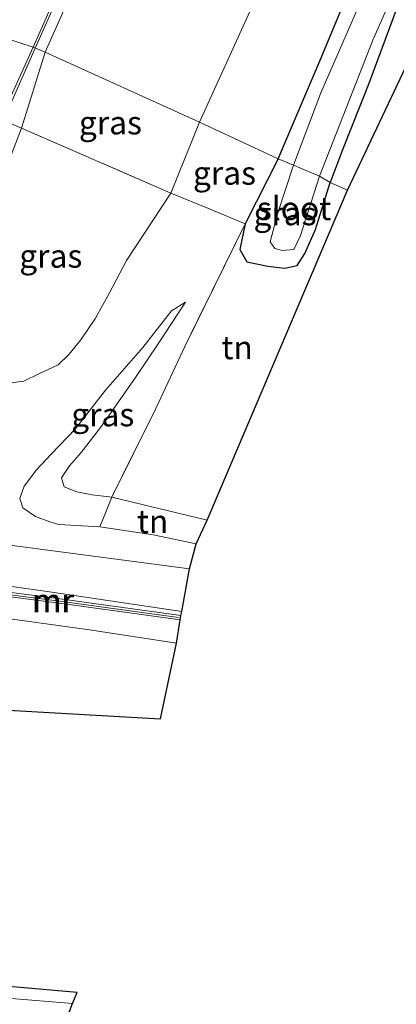
# Model space of a CAD drawing. Units: metres. Extents: x 128163 to 130010, y 512499 to 516989.
# Drawn here: x 128377 to 128417, y 512709 to 512814 of the extents above; entities that cross this region are included whole.
import ezdxf
from ezdxf.enums import TextEntityAlignment as Align

# ---------------------------------------------------------------- set-up
doc = ezdxf.new("R2010")
doc.units = ezdxf.units.M
doc.linetypes.add('IE-TERREINAFSCHEIDING', pattern=[10, 8, -2])
for name, color, linetype, lineweight in [('B-ME-BV-GELEIDECONSTRUCTIE-GELEIDERAIL-L-B1', 213, 'BV-GELEIDERAIL', 18), ('B-ME-GW-INSTEEKWATERGANG-L-B1', 10, 'Continuous', 25), ('B-ME-GW-KRUINLIJN-L-B1', 93, 'Continuous', 18), ('B-ME-GW-TEENLIJN-L-B1', 93, 'Continuous', 18), ('B-ME-IE-GRASLAND-GV-B6', 93, 'Continuous', 18), ('B-ME-IE-GRONDWERKLIJN-GROND_INGERICHT-GV-B6', 253, 'Continuous', 18), ('B-ME-IE-HULPGEOMETRIE-L-B1', 53, 'Continuous', 18), ('B-ME-IE-TERREINAFSCHEIDING-DOORGANG-L-B1', 8, 'IE-TERREINAFSCHEIDING-KUNSTMATIG-OPEN', 18), ('B-ME-IE-TERREINAFSCHEIDING-RASTERHEKWERK-L-B1', 8, 'IE-TERREINAFSCHEIDING', 18), ('B-ME-KG-KADASTRAAL-OPNAMEDTMGRENS-L-B1', 10, 'Continuous', 25), ('B-ME-MW-MUUR-GV-B6', 8, 'IE-TERREINAFSCHEIDING-KUNSTMATIG', 18), ('B-ME-MW-MUUR-L-B1', 8, 'IE-TERREINAFSCHEIDING-KUNSTMATIG', 18), ('B-ME-OB-WATERLIJN-L-B1', 133, 'OB-WATERLIJN', 18), ('B-ME-OG-WATER-GV-B6', 153, 'Continuous', 18), ('B-ME-VH-VERH_SOORT-BITUMEN-GV-B6', 8, 'IE-TERREINAFSCHEIDING-NATUURLIJK-HOUTWAL', 18)]:
    doc.layers.add(name, color=color, linetype=linetype, lineweight=lineweight)
doc.styles.add('NLCS-ISO', font='NLCS-ISO.TTF')
doc.linetypes.add('BV-GELEIDERAIL', pattern='A,10,-3,[108,NLCS.SHX,S=1,R=0,X=0,Y=0],-3', length=16)
doc.linetypes.add('IE-TERREINAFSCHEIDING-KUNSTMATIG', pattern='A,4,[82,NLCS.SHX,S=0.75,R=90,X=0,Y=0],4,-2', length=10)
doc.linetypes.add('IE-TERREINAFSCHEIDING-KUNSTMATIG-OPEN', pattern='A,7,-1.5,[67,NLCS.SHX,S=0.75,R=0,X=0,Y=0],-1.5', length=10)
doc.linetypes.add('IE-TERREINAFSCHEIDING-NATUURLIJK-HOUTWAL', pattern='A,7,-1.5,[67,NLCS.SHX,S=0.75,R=45,X=0,Y=0],-1.5,7,-1.5,[70,NLCS.SHX,S=0.75,R=0,X=0,Y=0],-1.5', length=20)
doc.linetypes.add('OB-WATERLIJN', pattern='A,10,[32,NLCS.SHX,S=2,R=0,X=0,Y=0],-12', length=22)

msp = doc.modelspace()

# ---------------------------------------------------------------- linework, layer by layer
at = {"layer": 'B-ME-BV-GELEIDECONSTRUCTIE-GELEIDERAIL-L-B1'}
for points in [[(128378.65, 512810.99, 6.389), (128392.218, 512841.334, 6.083), (128405.431, 512870.557, 5.626), (128419.002, 512900.826, 5.178), (128435.769, 512938.6, 4.343), (128450.9, 512972.273, 3.551), (128467.844, 513010.331, 2.792), (128483.592, 513045.687, 2.109), (128498.279, 513078.512, 1.618), (128514.599, 513114.936, 1.057), (128523.574, 513135.125, 1.138)], [(128369.314, 512788.943, 6.3365), (128372.001, 512795.943, 6.465), (128378.65, 512810.99, 6.389)]]:
    msp.add_polyline3d(points, dxfattribs=at)
at = {"layer": 'B-ME-GW-INSTEEKWATERGANG-L-B1'}
for points in [[(128404.742, 512799.127, -2.264), (128409.222, 512809.706, -2.343), (128414.18, 512821.562, -2.452), (128418.063, 512830.33, -2.532), (128421.373, 512839.248, -2.729), (128424.324, 512845.371, -2.897), (128426.519, 512850.591, -3.023)], [(128432.716, 512848.303, -3.173), (128431.224, 512844.76, -3.09), (128429.405, 512841.34, -3.081), (128426.222, 512836.004, -3.085), (128423.159, 512828.955, -3.06), (128420.256, 512822.176, -3.052), (128417.5, 512815.372, -3.052), (128414.455, 512807.217, -2.834), (128411.62, 512800.102, -2.796), (128410.306, 512796.605, -2.796)], [(128404.742, 512799.127, -2.264), (128401.185, 512792.16, -2.094), (128400.62, 512789.421, -2.158), (128401.377, 512788.099, -2.166), (128403.609, 512787.627, -2.301), (128405.443, 512787.394, -2.318), (128406.751, 512787.713, -2.512), (128407.597, 512788.999, -2.529), (128408.74, 512791.552, -2.525), (128410.306, 512796.605, -2.796)]]:
    msp.add_polyline3d(points, dxfattribs=at)
at = {"layer": 'B-ME-GW-KRUINLIJN-L-B1'}
for points in [[(128524.732, 513134.525, 0.058), (128515.241, 513113.758, 0.306), (128504.049, 513089.147, 0.688), (128494.798, 513068.201, 1.065), (128484.065, 513044.747, 1.446), (128471.836, 513017.411, 1.891), (128460.649, 512991.543, 2.411), (128449.35, 512965.273, 2.922), (128437.242, 512938.089, 3.429), (128425.215, 512910.68, 3.966), (128410.937, 512879.419, 4.624), (128395.379, 512845.373, 5.161), (128384.686, 512821.744, 5.458), (128379.731, 512810.547, 5.492)], [(128379.731, 512810.547, 5.492), (128377.191, 512802.432, 5.487), (128373.47, 512792.803, 5.525), (128371.342, 512787.287, 5.605), (128370.318, 512785.599, 5.588), (128369.772, 512784.934, 5.592), (128368.708, 512784.953, 5.622)], [(128394.791, 512783.748, -2.027), (128393.278, 512782.845, -1.825), (128390.202, 512778.92, -1.513), (128386.219, 512774.338, -0.931), (128382.96, 512770.157, -0.551), (128380.389, 512767.47, -0.302), (128378.818, 512765.805, -0.121), (128377.479, 512764.032, -0.121), (128377.029, 512762.724, -0.113), (128377.348, 512761.713, -0.113), (128378.703, 512760.796, -0.113), (128380.217, 512760.233, -0.125), (128381.184, 512759.941, -0.13), (128385.611, 512759.668, 0.098)]]:
    msp.add_polyline3d(points, dxfattribs=at)
at = {"layer": 'B-ME-GW-TEENLIJN-L-B1'}
for points in [[(128396.273, 512803.047, -1.916), (128407.082, 512826.835, -1.97), (128417.537, 512850.819, -2.276), (128428.396, 512876.649, -2.042), (128437.573, 512900.184, -1.924), (128446.501, 512924.925, -1.74), (128455.722, 512946.642, -1.891), (128461.857, 512965.491, -1.803), (128469.888, 512986.886, -1.715), (128480.274, 513013.592, -1.836), (128489.006, 513031.919, -1.979), (128494.93, 513047.883, -1.924), (128500.276, 513060.214, -1.824), (128509.874, 513082.453, -2.025), (128518.736, 513105.558, -2.012), (128530.416, 513131.879, -1.989)], [(128367.766, 512775.74, 0.368), (128370.058, 512775.302, 0.242), (128372.336, 512775.027, 0.149), (128374.954, 512774.988, -0.108), (128377.444, 512775.285, -0.159), (128379.037, 512776.067, -0.513), (128381.139, 512777.031, -0.8), (128382.275, 512778.151, -0.859), (128383.565, 512779.727, -1.137), (128385.116, 512782.065, -1.23), (128386.621, 512784.771, -1.39), (128388.462, 512788.225, -1.483), (128393.198, 512795.448, -1.825), (128396.273, 512803.047, -1.916)], [(128397.113, 512760.416, -1.293), (128386.87, 512762.881, -1.416), (128384.764, 512763.116, -1.416), (128383.147, 512763.448, -1.416), (128381.775, 512763.959, -1.416), (128381.474, 512764.95, -1.407), (128382.361, 512766.208, -1.411), (128383.594, 512767.67, -1.428), (128385.678, 512770.331, -1.706), (128387.588, 512773.098, -1.867), (128389.492, 512775.791, -1.858), (128391.867, 512779.311, -2.019), (128394.791, 512783.748, -2.027)]]:
    msp.add_polyline3d(points, dxfattribs=at)
at = {"layer": 'B-ME-IE-GRASLAND-GV-B6'}
for points in [[(128404.742, 512799.127, -2.264), (128409.222, 512809.706, -2.343), (128414.18, 512821.562, -2.452), (128418.063, 512830.33, -2.532), (128421.373, 512839.248, -2.729), (128424.324, 512845.371, -2.897), (128426.519, 512850.591, -3.023), (128428.018, 512850.044, -3.358), (128424.899, 512842.921, -3.358), (128421.788, 512835.274, -3.358), (128417.923, 512825.83, -3.358), (128414.02, 512817.035, -3.358), (128409.321, 512806.191, -3.358), (128406.376, 512798.452, -3.358), (128404.742, 512799.127, -2.264)], [(128409.148, 512797.262, -3.358), (128414.879, 512811.831, -3.358), (128420.835, 512825.353, -3.358), (128423.57, 512832.446, -3.358), (128424.779, 512835.29, -3.358), (128425.939, 512837.504, -3.358), (128427.362, 512840.136, -3.358), (128428.712, 512842.214, -3.358), (128429.857, 512844.001, -3.358), (128430.728, 512845.245, -3.358), (128431.404, 512847.061, -3.358), (128431.879, 512848.623, -3.358), (128432.716, 512848.303, -3.173), (128431.224, 512844.76, -3.09), (128429.405, 512841.34, -3.081), (128426.222, 512836.004, -3.085), (128423.159, 512828.955, -3.06), (128420.256, 512822.176, -3.052), (128417.5, 512815.372, -3.052), (128414.455, 512807.217, -2.834), (128411.62, 512800.102, -2.796), (128410.306, 512796.605, -2.796), (128409.148, 512797.262, -3.358)], [(128384.686, 512821.744, 5.458), (128379.731, 512810.547, 5.492), (128378.449, 512811.094, 5.597), (128394.947, 512848.263, 5.102)], [(128407.082, 512826.835, -1.97), (128396.273, 512803.047, -1.916), (128379.731, 512810.547, 5.492), (128384.686, 512821.744, 5.458)], [(128414.18, 512821.562, -2.452), (128409.222, 512809.706, -2.343), (128404.742, 512799.127, -2.264), (128396.273, 512803.047, -1.916), (128407.082, 512826.835, -1.97)], [(128379.731, 512810.547, 5.492), (128377.191, 512802.432, 5.487), (128373.47, 512792.803, 5.525), (128371.342, 512787.287, 5.605), (128370.318, 512785.599, 5.588), (128369.772, 512784.934, 5.592), (128368.708, 512784.953, 5.622), (128367.727, 512785.39, 5.896), (128366.48, 512782.588, 5.893), (128366.24, 512782.607, 5.871), (128368.165, 512787.801, 5.672), (128372.437, 512797.927, 5.757), (128378.449, 512811.094, 5.597), (128379.731, 512810.547, 5.492)], [(128396.273, 512803.047, -1.916), (128393.198, 512795.448, -1.825), (128377.191, 512802.432, 5.487), (128379.731, 512810.547, 5.492), (128396.273, 512803.047, -1.916)], [(128368.708, 512784.953, 5.622), (128369.772, 512784.934, 5.592), (128370.318, 512785.599, 5.588), (128371.342, 512787.287, 5.605), (128373.47, 512792.803, 5.525), (128377.191, 512802.432, 5.487), (128393.198, 512795.448, -1.825), (128388.462, 512788.225, -1.483), (128386.621, 512784.771, -1.39), (128385.116, 512782.065, -1.23), (128383.565, 512779.727, -1.137), (128382.275, 512778.151, -0.859), (128381.139, 512777.031, -0.8), (128379.037, 512776.067, -0.513), (128377.444, 512775.285, -0.159), (128374.954, 512774.988, -0.108), (128372.336, 512775.027, 0.149), (128370.058, 512775.302, 0.242), (128367.766, 512775.74, 0.368), (128368.773, 512781.799, 4.192), (128367.48, 512782.202, 4.454), (128368.708, 512784.953, 5.622)], [(128404.742, 512799.127, -2.264), (128401.185, 512792.16, -2.094), (128397.422, 512793.731, -1.858), (128393.198, 512795.448, -1.825), (128396.273, 512803.047, -1.916), (128404.742, 512799.127, -2.264)], [(128410.306, 512796.605, -2.796), (128408.74, 512791.552, -2.525), (128407.597, 512788.999, -2.529), (128406.751, 512787.713, -2.512), (128405.443, 512787.394, -2.318), (128403.609, 512787.627, -2.301), (128401.377, 512788.099, -2.166), (128400.62, 512789.421, -2.158), (128401.185, 512792.16, -2.094), (128404.742, 512799.127, -2.264), (128406.376, 512798.452, -3.358), (128404.706, 512793.357, -3.359), (128403.88, 512790.241, -3.359), (128404.387, 512789.507, -3.359), (128405.198, 512789.294, -3.359), (128406.41, 512789.409, -3.359), (128407.12, 512790.926, -3.359), (128409.148, 512797.262, -3.358), (128410.306, 512796.605, -2.796)], [(128374.954, 512774.988, -0.108), (128377.444, 512775.285, -0.159), (128379.037, 512776.067, -0.513), (128381.139, 512777.031, -0.8), (128382.275, 512778.151, -0.859), (128383.565, 512779.727, -1.137), (128385.116, 512782.065, -1.23), (128386.621, 512784.771, -1.39), (128388.462, 512788.225, -1.483), (128393.198, 512795.448, -1.825), (128397.422, 512793.731, -1.858), (128401.185, 512792.16, -2.094), (128394.72, 512779.026, -2.006), (128391.607, 512772.37, -1.749), (128386.87, 512762.881, -1.416), (128384.764, 512763.116, -1.416), (128383.147, 512763.448, -1.416), (128381.775, 512763.959, -1.416), (128381.474, 512764.95, -1.407), (128382.361, 512766.208, -1.411), (128383.594, 512767.67, -1.428), (128385.678, 512770.331, -1.706), (128387.588, 512773.098, -1.867), (128389.492, 512775.791, -1.858), (128391.867, 512779.311, -2.019), (128394.791, 512783.748, -2.027), (128393.278, 512782.845, -1.825), (128390.202, 512778.92, -1.513), (128386.219, 512774.338, -0.931), (128382.96, 512770.157, -0.551), (128380.389, 512767.47, -0.302), (128378.818, 512765.805, -0.121), (128377.479, 512764.032, -0.121), (128377.029, 512762.724, -0.113), (128377.348, 512761.713, -0.113), (128378.703, 512760.796, -0.113), (128380.217, 512760.233, -0.125), (128381.184, 512759.941, -0.13), (128385.611, 512759.668, 0.098), (128391.325, 512758.81, -0.184), (128395.925, 512757.871, -0.252), (128395.226, 512755.179, 0.136), (128376.758, 512757.614, 0.17)], [(128386.87, 512762.881, -1.416), (128385.611, 512759.668, 0.098), (128381.184, 512759.941, -0.13), (128380.217, 512760.233, -0.125), (128378.703, 512760.796, -0.113), (128377.348, 512761.713, -0.113), (128377.029, 512762.724, -0.113), (128377.479, 512764.032, -0.121), (128378.818, 512765.805, -0.121), (128380.389, 512767.47, -0.302), (128382.96, 512770.157, -0.551), (128386.219, 512774.338, -0.931), (128390.202, 512778.92, -1.513), (128393.278, 512782.845, -1.825), (128394.791, 512783.748, -2.027), (128391.867, 512779.311, -2.019), (128389.492, 512775.791, -1.858), (128387.588, 512773.098, -1.867), (128385.678, 512770.331, -1.706), (128383.594, 512767.67, -1.428), (128382.361, 512766.208, -1.411), (128381.474, 512764.95, -1.407), (128381.775, 512763.959, -1.416), (128383.147, 512763.448, -1.416), (128384.764, 512763.116, -1.416), (128386.87, 512762.881, -1.416)], [(128394.377, 512750.613, 0.28), (128394.274, 512750.173, 0.242), (128381.582, 512751.919, 0.204), (128366.987, 512753.817, 0.313), (128366.279, 512754.163, 0.233), (128356.296, 512755.243, 0.157), (128336.071, 512757.02, 0.212), (128312.322, 512758.939, 0.233), (128312.444, 512759.337, 0.145), (128335.982, 512757.671, 0.191), (128356.025, 512755.599, 0.178), (128360.492, 512755.159, 0.22), (128366.801, 512754.619, 0.25), (128380.442, 512752.681, 0.212), (128394.377, 512750.613, 0.28)], [(128369.081, 512753.071, 0.326), (128381.52, 512751.45, 0.246), (128394.21, 512749.705, 0.132), (128393.835, 512747.223, -0.357), (128384.485, 512748.647, -0.357), (128375.453, 512749.902, -0.357)], [(128338.881, 512713.148, 0.402), (128342.941, 512713.315, 0.393), (128383.175, 512709.779, -1.222), (128382.678, 512708.59, -1.222), (128369.555, 512709.67, -0.627), (128355.342, 512710.786, 0.145), (128347.007, 512711.495, 0.305), (128337.766, 512712.16, 0.368), (128315.766, 512713.922, 0.334), (128292.121, 512716.533, 0.406)]]:
    msp.add_polyline3d(points, dxfattribs=at)
at = {"layer": 'B-ME-IE-GRONDWERKLIJN-GROND_INGERICHT-GV-B6'}
for points in [[(128410.306, 512796.605, -2.796), (128411.62, 512800.102, -2.796), (128414.455, 512807.217, -2.834), (128417.5, 512815.372, -3.052), (128420.256, 512822.176, -3.052), (128423.159, 512828.955, -3.06), (128426.222, 512836.004, -3.085), (128429.405, 512841.34, -3.081), (128431.313, 512840.332, -2.909), (128432.858, 512839.551, -2.909), (128412.182, 512795.775, -2.763), (128410.306, 512796.605, -2.796)], [(128410.306, 512796.605, -2.796), (128412.182, 512795.775, -2.763), (128397.113, 512760.416, -1.293), (128386.87, 512762.881, -1.416), (128391.607, 512772.37, -1.749), (128394.72, 512779.026, -2.006), (128401.185, 512792.16, -2.094), (128400.62, 512789.421, -2.158), (128401.377, 512788.099, -2.166), (128403.609, 512787.627, -2.301), (128405.443, 512787.394, -2.318), (128406.751, 512787.713, -2.512), (128407.597, 512788.999, -2.529), (128408.74, 512791.552, -2.525), (128410.306, 512796.605, -2.796)], [(128386.87, 512762.881, -1.416), (128397.113, 512760.416, -1.293), (128395.925, 512757.871, -0.252), (128391.325, 512758.81, -0.184), (128385.611, 512759.668, 0.098), (128386.87, 512762.881, -1.416)]]:
    msp.add_polyline3d(points, dxfattribs=at)
at = {"layer": 'B-ME-IE-HULPGEOMETRIE-L-B1'}
msp.add_polyline3d([(128412.182, 512795.775, -2.763), (128410.306, 512796.605, -2.796), (128409.148, 512797.262, -3.358), (128406.376, 512798.452, -3.358), (128404.742, 512799.127, -2.264), (128396.273, 512803.047, -1.916), (128379.731, 512810.547, 5.492), (128378.449, 512811.094, 5.597), (128375.37, 512812.1002, 5.6376), (128372.0643, 512813.7017, 5.6982), (128368.7299, 512815.1809, 5.7895)], dxfattribs=at)
at = {"layer": 'B-ME-IE-TERREINAFSCHEIDING-DOORGANG-L-B1'}
msp.add_line((128397.422, 512793.731, -1.858), (128401.185, 512792.16, -2.094), dxfattribs=at)
at = {"layer": 'B-ME-IE-TERREINAFSCHEIDING-RASTERHEKWERK-L-B1'}
for points in [[(128397.422, 512793.731, -1.858), (128393.198, 512795.448, -1.825), (128377.191, 512802.432, 5.487), (128375.953, 512802.947, 5.761)], [(128401.185, 512792.16, -2.094), (128394.72, 512779.026, -2.006), (128391.607, 512772.37, -1.749), (128386.87, 512762.881, -1.416), (128385.611, 512759.668, 0.098), (128391.325, 512758.81, -0.184), (128395.925, 512757.871, -0.252)]]:
    msp.add_polyline3d(points, dxfattribs=at)
at = {"layer": 'B-ME-KG-KADASTRAAL-OPNAMEDTMGRENS-L-B1'}
for points in [[(128412.182, 512795.775, -2.763), (128432.858, 512839.551, -2.909), (128439.254, 512850.365, -3.056), (128445.952, 512869.395, -3.069), (128450.931, 512883.398, -3.169), (128452.144, 512882.837, -3.106), (128453.654, 512882.291, -3.102), (128478.027, 512940.014, -3.081), (128494.485, 512982.742, -3.081), (128512.985, 513030.851, -3.257), (128513.896, 513036.2, -3.182), (128549.248, 513123.15, -3.576)], [(128381.53, 512705.589, -1.297), (128382.678, 512708.59, -1.222), (128383.175, 512709.779, -1.222), (128342.941, 512713.315, 0.393), (128343.07, 512714.059, 0.642), (128343.158, 512715.138, 0.604), (128343.328, 512716.256, -0.357), (128353.167, 512741.331, -0.357), (128392.115, 512739.1, -0.357), (128393.835, 512747.223, -0.357), (128394.21, 512749.705, 0.132), (128394.274, 512750.173, 0.242), (128394.377, 512750.613, 0.28), (128395.226, 512755.179, 0.136), (128395.925, 512757.871, -0.252), (128397.113, 512760.416, -1.293), (128412.182, 512795.775, -2.763)], [(128381.53, 512705.589, -1.297), (128382.678, 512708.59, -1.222), (128383.175, 512709.779, -1.222), (128342.941, 512713.315, 0.393), (128343.07, 512714.059, 0.642), (128343.158, 512715.138, 0.604), (128343.328, 512716.256, -0.357), (128353.167, 512741.331, -0.357), (128392.115, 512739.1, -0.357), (128393.835, 512747.223, -0.357), (128394.21, 512749.705, 0.132), (128394.274, 512750.173, 0.242), (128394.377, 512750.613, 0.28), (128395.226, 512755.179, 0.136), (128395.925, 512757.871, -0.252), (128397.113, 512760.416, -1.293), (128412.182, 512795.775, -2.763)]]:
    msp.add_polyline3d(points, dxfattribs=at)
at = {"layer": 'B-ME-MW-MUUR-GV-B6'}
msp.add_polyline3d([(128366.926, 512753.35, 0.457), (128366.987, 512753.817, 0.313), (128381.582, 512751.919, 0.204), (128394.274, 512750.173, 0.242), (128394.21, 512749.705, 0.132), (128381.52, 512751.45, 0.246), (128369.081, 512753.071, 0.326), (128366.926, 512753.35, 0.457)], dxfattribs=at)
at = {"layer": 'B-ME-MW-MUUR-L-B1'}
msp.add_polyline3d([(128367.028, 512753.556, 0.899), (128381.549, 512751.67, 1.051), (128394.042, 512749.958, 1.034)], dxfattribs=at)
at = {"layer": 'B-ME-OB-WATERLIJN-L-B1'}
msp.add_polyline3d([(128393.835, 512747.223, -0.357), (128384.485, 512748.647, -0.357), (128375.453, 512749.902, -0.357), (128372.18, 512750.042, -0.357), (128370.27, 512749.709, -0.357), (128368.916, 512749.133, -0.357), (128368.017, 512748.442, -0.357), (128366.436, 512748.218, -0.357), (128364.577, 512747.782, -0.357), (128362.842, 512747.156, -0.357), (128361.17, 512746.341, -0.357), (128359.786, 512745.734, -0.357), (128359.002, 512745.438, -0.357), (128357.477, 512745.075, -0.357), (128357.369, 512744.35, -0.357), (128331.331, 512746.368, -0.357), (128304.555, 512748.389, -0.357), (128304.63, 512749.108, -0.357), (128302.524, 512752.025, -0.357), (128301.103, 512752.572, -0.357), (128299.598, 512753.713, -0.357)], dxfattribs=at)
at = {"layer": 'B-ME-OG-WATER-GV-B6'}
for points in [[(128406.376, 512798.452, -3.358), (128409.321, 512806.191, -3.358), (128414.02, 512817.035, -3.358), (128417.923, 512825.83, -3.358), (128421.788, 512835.274, -3.358), (128424.899, 512842.921, -3.358), (128428.018, 512850.044, -3.358), (128431.879, 512848.623, -3.358), (128431.404, 512847.061, -3.358), (128430.728, 512845.245, -3.358), (128429.857, 512844.001, -3.358), (128428.712, 512842.214, -3.358), (128427.362, 512840.136, -3.358), (128425.939, 512837.504, -3.358), (128424.779, 512835.29, -3.358), (128423.57, 512832.446, -3.358), (128420.835, 512825.353, -3.358), (128414.879, 512811.831, -3.358), (128409.148, 512797.262, -3.358), (128406.376, 512798.452, -3.358)], [(128406.41, 512789.409, -3.359), (128405.198, 512789.294, -3.359), (128404.387, 512789.507, -3.359), (128403.88, 512790.241, -3.359), (128404.706, 512793.357, -3.359), (128406.376, 512798.452, -3.358), (128409.148, 512797.262, -3.358), (128407.12, 512790.926, -3.359), (128406.41, 512789.409, -3.359)], [(128357.477, 512745.075, -0.357), (128359.002, 512745.438, -0.357), (128359.786, 512745.734, -0.357), (128361.17, 512746.341, -0.357), (128362.842, 512747.156, -0.357), (128364.577, 512747.782, -0.357), (128366.436, 512748.218, -0.357), (128368.017, 512748.442, -0.357), (128368.916, 512749.133, -0.357), (128370.27, 512749.709, -0.357), (128372.18, 512750.042, -0.357), (128375.453, 512749.902, -0.357), (128384.485, 512748.647, -0.357), (128393.835, 512747.223, -0.357), (128392.115, 512739.1, -0.357), (128353.167, 512741.331, -0.357), (128343.328, 512716.256, -0.357), (128319.559, 512717.929, -0.357), (128296.292, 512720.361, -0.357)]]:
    msp.add_polyline3d(points, dxfattribs=at)
at = {"layer": 'B-ME-VH-VERH_SOORT-BITUMEN-GV-B6'}
for points in [[(128394.947, 512848.263, 5.102), (128378.449, 512811.094, 5.597), (128375.37, 512812.1002, 5.6376), (128372.0643, 512813.7017, 5.6982), (128368.7299, 512815.1809, 5.7895)], [(128378.449, 512811.094, 5.597), (128372.437, 512797.927, 5.757), (128368.165, 512787.801, 5.672), (128366.24, 512782.607, 5.871), (128362.291, 512782.903, 5.811), (128358.448, 512783.191, 5.88), (128354.543, 512783.484, 5.956), (128353.065, 512783.595, 6.098), (128354.453, 512786.076, 6.086), (128357.454, 512792.873, 6.014), (128363.81, 512807.266, 5.871), (128367.794, 512815.969, 5.819), (128368.7299, 512815.1809, 5.7895), (128372.0643, 512813.7017, 5.6982), (128375.37, 512812.1002, 5.6376), (128378.449, 512811.094, 5.597)], [(128394.377, 512750.613, 0.28), (128380.442, 512752.681, 0.212), (128366.801, 512754.619, 0.25), (128360.492, 512755.159, 0.22), (128356.025, 512755.599, 0.178), (128335.982, 512757.671, 0.191), (128312.444, 512759.337, 0.145), (128313.878, 512763.722, 0.107), (128338.613, 512761.692, 0.237), (128358.452, 512759.845, 0.09), (128363.037, 512759.409, 0.107), (128376.758, 512757.614, 0.17), (128395.226, 512755.179, 0.136), (128394.377, 512750.613, 0.28)], [(128292.121, 512716.533, 0.406), (128315.766, 512713.922, 0.334), (128337.766, 512712.16, 0.368), (128347.007, 512711.495, 0.305), (128355.342, 512710.786, 0.145), (128369.555, 512709.67, -0.627), (128382.678, 512708.59, -1.222)], [(128382.678, 512708.59, -1.222), (128381.53, 512705.589, -1.297)]]:
    msp.add_polyline3d(points, dxfattribs=at)

# ---------------------------------------------------------------- texts
at = {"layer": 'B-ME-IE-GRASLAND-GV-B6', "ltscale": 0.2, "style": 'NLCS-ISO'}
for p in [(128386.732, 512802.9975), (128398.97, 512797.6035), (128405.463, 512793.2605), (128380.339, 512788.71), (128385.91, 512771.708)]:
    msp.add_text('gras', height=2.5, dxfattribs=at).set_placement(p, align=Align.MIDDLE_CENTER)
at = {"layer": 'B-ME-IE-GRONDWERKLIJN-GROND_INGERICHT-GV-B6', "ltscale": 0.2, "style": 'NLCS-ISO'}
for p in [(128400.3257, 512778.9062), (128391.2646, 512760.263)]:
    msp.add_text('tn', height=2.5, dxfattribs=at).set_placement(p, align=Align.MIDDLE_CENTER)
at = {"layer": 'B-ME-MW-MUUR-GV-B6', "ltscale": 0.2, "style": 'NLCS-ISO'}
msp.add_text('mr', height=2.5, dxfattribs=at).set_placement((128380.6029, 512751.7857), align=Align.MIDDLE_CENTER)
at = {"layer": 'B-ME-MW-MUUR-L-B1', "ltscale": 0.2, "style": 'NLCS-ISO'}
msp.add_text('mr', height=2.5, dxfattribs=at).set_placement((128380.5382, 512751.7806), align=Align.MIDDLE_CENTER)
at = {"layer": 'B-ME-OG-WATER-GV-B6', "ltscale": 0.2, "style": 'NLCS-ISO'}
msp.add_text('sloot', height=2.5, dxfattribs=at).set_placement((128406.4333, 512793.8147), align=Align.MIDDLE_CENTER)

doc.saveas('drawing.dxf')
